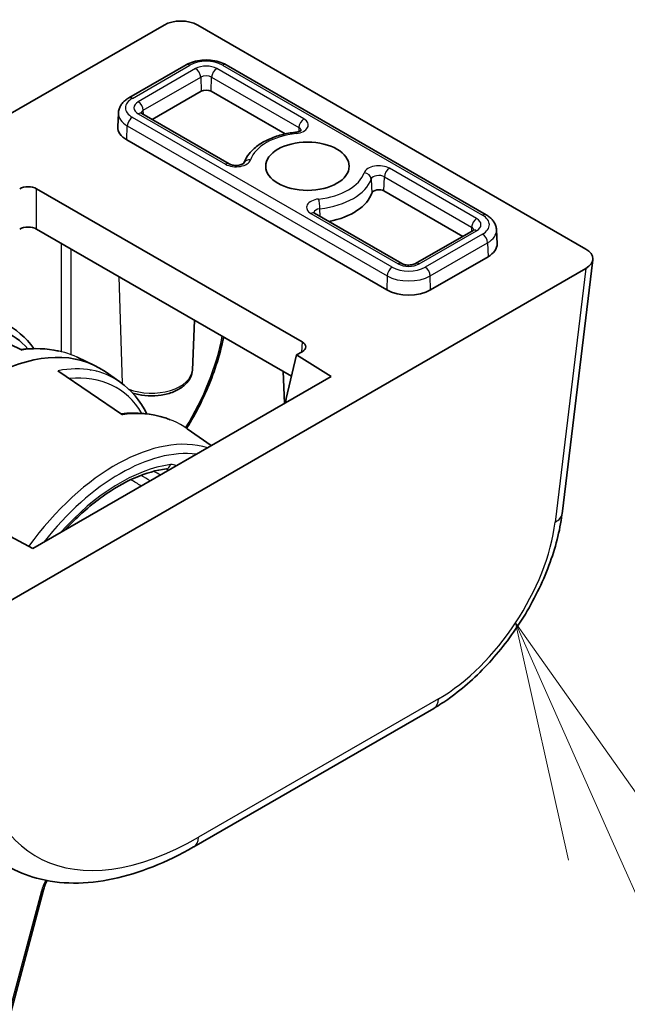
# Model space of a CAD drawing. Units: millimetres. Extents: x 58 to 7136, y 32 to 1437.
# Drawn here: x 1195 to 1220, y 451 to 493 of the extents above; entities that cross this region are included whole.
import ezdxf

# ---------------------------------------------------------------- set-up
doc = ezdxf.new("R2010")
doc.units = ezdxf.units.MM
doc.header["$LTSCALE"] = 4
for name, color, linetype, lineweight in [('Symbol (TK)', 100, 'Continuous', 18), ('Visible (ISO)', 7, 'Continuous', 35), ('Visible Narrow (ISO)', 7, 'Continuous', 25)]:
    doc.layers.add(name, color=color, linetype=linetype, lineweight=lineweight)

# ---------------------------------------------------------------- blocks, each defined once
blk = doc.blocks.new('バルーン7')
at = {"layer": 'Symbol (TK)', "color": 100}
for p, q in [((304.88, 114.543), (303.867, 116.829)), ((305.337, 114.746), (303.867, 116.829)), ((303.867, 116.829), (304.423, 114.341)), ((304.88, 114.543), (307.165, 109.389))]:
    blk.add_line(p, q, dxfattribs=at)

msp = doc.modelspace()

# ---------------------------------------------------------------- linework, layer by layer
at = {"layer": 'Visible (ISO)'}
for p, q in [((1175.28, 477.6783), (1200.7393, 492.3772)), ((1202.1501, 492.3772), (1218.417, 482.9855)), ((1201.6656, 490.7072), (1199.2615, 489.3192)), ((1214.2345, 484.4202), (1203.345, 490.7072)), ((1202.2932, 489.6001), (1200.2423, 488.4161)), ((1205.8146, 487.812), (1202.7175, 489.6001)), ((1198.8264, 488.6879), (1198.8016, 488.1081)), ((1203.4636, 486.5563), (1199.8095, 488.666)), ((1210.0714, 481.2719), (1199.1819, 487.5589)), ((1195.3987, 485.5136), (1206.5288, 479.0876)), ((1213.2536, 483.5171), (1209.9528, 485.4228)), ((1210.6989, 482.3789), (1207.0448, 484.4886)), ((1206.0805, 477.6564), (1195.3987, 483.8235)), ((1213.6865, 483.767), (1211.2823, 482.3789)), ((1214.6696, 483.7889), (1214.6944, 483.2092)), ((1214.314, 482.6599), (1211.9099, 481.2719)), ((1218.7071, 482.5382), (1217.4164, 471.8816)), ((1218.417, 482.171), (1192.9577, 467.4721)), ((1191.9579, 480.1012), (1194.7956, 478.7496)), ((1201.9252, 477.9116), (1202.0147, 480.0038)), ((1205.8566, 476.7156), (1206.2913, 478.5425)), ((1206.5288, 478.6796), (1206.2913, 478.5425)), ((1206.2913, 478.5425), (1207.7428, 477.6415)), ((1197.1035, 478.4441), (1197.799, 478.1183)), ((1199.0016, 476.0345), (1196.2964, 477.8832)), ((1197.6671, 477.9064), (1197.6566, 477.9125)), ((1198.8842, 477.4183), (1198.2737, 477.8443)), ((1205.7903, 476.5142), (1205.7328, 477.8571)), ((1207.7428, 477.6415), (1195.2377, 470.4217)), ((1205.8239, 476.5336), (1205.8566, 476.7156)), ((1202.7206, 474.7419), (1201.7108, 475.4465)), ((1195.2377, 470.4217), (1193.679, 471.2608)), ((1212.0397, 463.7243), (1201.9837, 457.9184)), ((1193.9424, 449.5817), (1195.6837, 456.1113))]:
    msp.add_line(p, q, dxfattribs=at)
for centre, major_axis, ratio, start_param, end_param in [((1201.4447, 491.966), (1, 0), 0.5801665, 0.7878312, 2.3537615), ((1202.5053, 489.4777), (-0.3, 0), 0.5773503, 3.9269908, 5.4977871), ((1200.1012, 488.0896), (-1.3, 0), 0.5773503, 6.2584901, 7.0685835), ((1195.0454, 485.3091), (-0.5, 0), 0.5780539, 3.9275998, 5.4971782), ((1206.748, 485.6401), (2.75, 0), 0.5773503, 5.046087, 6.0890104), ((1209.7407, 485.3003), (-0.3, 0), 0.5773503, 3.9269908, 6.0890104), ((1195.0454, 483.619), (0.5, 0), 0.5780539, 0.7860072, 2.3555855), ((1213.3948, 483.1906), (1.3, 0), 0.5773503, 5.4977871, 6.3078805), ((1217.7047, 482.5783), (1.0049, 0), 0.5745477, 5.5002201, 7.0661505), ((1210.9906, 481.8026), (-1.3, 0), 0.5773503, 0.7853982, 2.3561945), ((1189.9402, 471.5785), (-4.3418, -7.8302), 0.551395, 2.9475952, 3.4680389), ((1193.2422, 469.6776), (4.8, 8.3138), 0.5773503, 6.2337194, 7.7595488), ((1206.1746, 478.8836), (0.5006, 0), 0.5766475, 5.4983961, 7.0679745), ((1194.0071, 469.247), (-4.6242, -8.3292), 0.5522118, 3.0820517, 3.0849475), ((1200.7969, 474.0671), (0.0392, -0.2974), 0.7464694, 0, 0.0024862), ((1201.4837, 458.7844), (0.5, -0.866), 0.5773503, 6.2772796, 6.2831853)]:
    msp.add_ellipse(centre, major_axis=major_axis, ratio=ratio, start_param=start_param, end_param=end_param, dxfattribs=at)
msp.add_ellipse((1206.748, 486.4566), major_axis=(1.75, 0), ratio=0.5773503, dxfattribs=at)
for points, knots in [([(1201.6656, 490.7072), (1201.7614, 490.7625), (1201.8667, 490.8061), (1202.089, 490.8715), (1202.2062, 490.8932), (1202.4447, 490.9151), (1202.566, 490.9151), (1202.8045, 490.8932), (1202.9216, 490.8715), (1203.144, 490.8061), (1203.2492, 490.7625), (1203.345, 490.7072)], [3.1415927, 3.1415927, 3.1415927, 3.1415927, 3.4557519, 3.4557519, 3.7699112, 3.7699112, 4.0840704, 4.0840704, 4.3982297, 4.3982297, 4.712389, 4.712389, 4.712389, 4.712389]), ([(1198.8264, 488.6879), (1198.8287, 488.7427), (1198.8384, 488.7971), (1198.8705, 488.9007), (1198.8928, 488.95), (1198.947, 489.0416), (1198.9787, 489.084), (1199.0493, 489.162), (1199.088, 489.1976), (1199.1709, 489.2628), (1199.2151, 489.2924), (1199.2615, 489.3192)], [2.38088971, 2.38088971, 2.38088971, 2.38088971, 2.5330303, 2.5330303, 2.68517089, 2.68517089, 2.83731148, 2.83731148, 2.98945207, 2.98945207, 3.14159265, 3.14159265, 3.14159265, 3.14159265]), ([(1199.7678, 488.6981), (1199.7678, 488.6981), (1199.7685, 488.6971), (1199.7723, 488.6929), (1199.7766, 488.6887), (1199.7897, 488.6784), (1199.7985, 488.6723), (1199.8095, 488.666)], [4.30737775, 4.30737775, 4.30737775, 4.30737775, 4.4081078, 4.4081078, 4.56024839, 4.56024839, 4.71238898, 4.71238898, 4.71238898, 4.71238898]), ([(1206.2461, 487.8837), (1206.0446, 487.8608), (1205.8472, 487.8241), (1205.4699, 487.724), (1205.29, 487.6607), (1204.9562, 487.5089), (1204.8023, 487.4205), (1204.5283, 487.2196), (1204.4081, 487.1071), (1204.2123, 486.8611), (1204.1361, 486.7277), (1204.0868, 486.5861)], [2.5503694, 2.5503694, 2.5503694, 2.5503694, 2.7868587, 2.7868587, 3.023348, 3.023348, 3.2598373, 3.2598373, 3.4963266, 3.4963266, 3.7287113, 3.7287113, 3.7287113, 3.7287113]), ([(1206.2461, 487.8837), (1206.2824, 487.8878), (1206.3171, 487.8945), (1206.3777, 487.9112), (1206.404, 487.921), (1206.4455, 487.9403), (1206.4612, 487.9499), (1206.4826, 487.9654), (1206.4887, 487.9716), (1206.4924, 487.9757), (1206.4928, 487.9764), (1206.4928, 487.9764)], [5.69196206, 5.69196206, 5.69196206, 5.69196206, 5.94130055, 5.94130055, 6.17869867, 6.17869867, 6.39807501, 6.39807501, 6.60276154, 6.60276154, 6.68819653, 6.68819653, 6.68819653, 6.68819653]), ([(1203.4636, 486.5563), (1203.4789, 486.5474), (1203.4983, 486.5382), (1203.5455, 486.5205), (1203.5738, 486.5123), (1203.6373, 486.4991), (1203.6727, 486.4944), (1203.7464, 486.49), (1203.7847, 486.4905), (1203.8588, 486.4969), (1203.8945, 486.5027), (1203.9581, 486.5182), (1203.9861, 486.5276), (1204.0313, 486.547), (1204.049, 486.5569), (1204.0738, 486.5736), (1204.0815, 486.5805), (1204.0877, 486.587), (1204.0887, 486.5884), (1204.0887, 486.5884)], [4.712389, 4.712389, 4.712389, 4.712389, 4.9236474, 4.9236474, 5.1516124, 5.1516124, 5.3947263, 5.3947263, 5.6461315, 5.6461315, 5.8966675, 5.8966675, 6.1368439, 6.1368439, 6.359622, 6.359622, 6.5660546, 6.5660546, 6.6881965, 6.6881965, 6.6881965, 6.6881965]), ([(1207.0031, 484.5208), (1207.0031, 484.5208), (1207.0038, 484.5198), (1207.0076, 484.5156), (1207.0119, 484.5114), (1207.025, 484.5011), (1207.0338, 484.495), (1207.0448, 484.4886)], [4.30737775, 4.30737775, 4.30737775, 4.30737775, 4.4081078, 4.4081078, 4.56024839, 4.56024839, 4.71238898, 4.71238898, 4.71238898, 4.71238898]), ([(1214.2345, 484.4202), (1214.2809, 484.3934), (1214.325, 484.3638), (1214.4079, 484.2986), (1214.4467, 484.263), (1214.5172, 484.185), (1214.549, 484.1426), (1214.6032, 484.051), (1214.6255, 484.0018), (1214.6576, 483.8981), (1214.6672, 483.8437), (1214.6696, 483.7889)], [4.71238898, 4.71238898, 4.71238898, 4.71238898, 4.86452957, 4.86452957, 5.01667016, 5.01667016, 5.16881074, 5.16881074, 5.32095133, 5.32095133, 5.47309192, 5.47309192, 5.47309192, 5.47309192]), ([(1213.6865, 483.767), (1213.6975, 483.7733), (1213.7063, 483.7794), (1213.7194, 483.7897), (1213.7237, 483.794), (1213.7275, 483.7982), (1213.7281, 483.7991), (1213.7281, 483.7991)], [0, 0, 0, 0, 0.15214059, 0.15214059, 0.30428118, 0.30428118, 0.40501123, 0.40501123, 0.40501123, 0.40501123]), ([(1210.6989, 482.3789), (1210.7142, 482.3701), (1210.7336, 482.3608), (1210.7808, 482.3432), (1210.8092, 482.335), (1210.8726, 482.3218), (1210.908, 482.317), (1210.9817, 482.3126), (1211.0201, 482.3132), (1211.0941, 482.3195), (1211.1298, 482.3254), (1211.1934, 482.3409), (1211.2215, 482.3503), (1211.2592, 482.3665), (1211.2717, 482.3728), (1211.2823, 482.3789)], [4.712389, 4.712389, 4.712389, 4.712389, 4.9236474, 4.9236474, 5.1516124, 5.1516124, 5.3947263, 5.3947263, 5.6461315, 5.6461315, 5.8966675, 5.8966675, 6.1368439, 6.1368439, 6.2831853, 6.2831853, 6.2831853, 6.2831853]), ([(1203.2388, 479.2971), (1203.1609, 478.9119), (1203.0564, 478.5185), (1202.6924, 477.4048), (1202.3703, 476.667), (1201.8881, 475.7981), (1201.7894, 475.6295), (1201.6869, 475.463)], [0.10619236, 0.10619236, 0.10619236, 0.10619236, 0.23722332, 0.23722332, 0.47763447, 0.47763447, 0.53604251, 0.53604251, 0.53604251, 0.53604251]), ([(1201.9252, 477.9116), (1201.9206, 477.8026), (1201.8923, 477.6952), (1201.7932, 477.4879), (1201.7185, 477.39), (1201.5227, 477.2027), (1201.395, 477.1178), (1201.1016, 476.9749), (1200.9335, 476.9192), (1200.5812, 476.8448), (1200.3972, 476.8259), (1200.0303, 476.8252), (1199.8475, 476.843), (1199.5874, 476.8963), (1199.5039, 476.918), (1199.4232, 476.9441)], [5.5224824, 5.5224824, 5.5224824, 5.5224824, 5.7670691, 5.7670691, 6.0407126, 6.0407126, 6.3679259, 6.3679259, 6.7179014, 6.7179014, 7.0648924, 7.0648924, 7.409393, 7.409393, 7.5780701, 7.5780701, 7.5780701, 7.5780701]), ([(1198.9399, 476.0767), (1199.5924, 476.1512), (1200.2224, 476.0909), (1200.8536, 475.8808), (1200.9213, 475.8561), (1200.988, 475.8295)], [0.00967558, 0.00967558, 0.00967558, 0.00967558, 0.28601398, 0.28601398, 0.31962994, 0.31962994, 0.31962994, 0.31962994]), ([(1196.5753, 471.194), (1196.6476, 471.2719), (1196.7205, 471.3484), (1197.2301, 471.8694), (1197.6859, 472.2639), (1198.6066, 472.9263), (1199.0716, 473.1941), (1199.9786, 473.5885), (1200.4206, 473.7149), (1200.8361, 473.7697)], [2.38345075, 2.38345075, 2.38345075, 2.38345075, 2.4247641, 2.4247641, 2.67009051, 2.67009051, 2.91541692, 2.91541692, 3.16074333, 3.16074333, 3.16074333, 3.16074333]), ([(1217.4125, 471.8569), (1217.3265, 471.1695), (1217.1378, 470.4407), (1216.5945, 468.9873), (1216.2295, 468.2434), (1215.3809, 466.8711), (1214.8927, 466.2226), (1213.8491, 465.0769), (1213.2808, 464.5663), (1212.4903, 464.0015), (1212.274, 463.8611), (1212.0568, 463.7348)], [0.0033828, 0.0033828, 0.0033828, 0.0033828, 0.2459989, 0.2459989, 0.4920164, 0.4920164, 0.7304631, 0.7304631, 0.9685923, 0.9685923, 1.0568571, 1.0568571, 1.0568571, 1.0568571]), ([(1201.9805, 457.9172), (1200.8431, 457.2605), (1199.6942, 456.8026), (1197.4837, 456.3366), (1196.3858, 456.3315), (1194.9734, 456.7192), (1194.566, 456.8891), (1194.1912, 457.1057)], [0, 0, 0, 0, 0.4719428, 0.4719428, 0.953459, 0.953459, 1.1634181, 1.1634181, 1.1634181, 1.1634181]), ([(1195.8385, 456.501), (1195.8351, 456.4947), (1195.8318, 456.4883), (1195.8127, 456.4514), (1195.7978, 456.4206), (1195.7698, 456.3586), (1195.7566, 456.3274), (1195.7324, 456.2652), (1195.7212, 456.2341), (1195.7009, 456.1723), (1195.6918, 456.1416), (1195.6837, 456.1113)], [4.33882271, 4.33882271, 4.33882271, 4.33882271, 4.35726203, 4.35726203, 4.44604377, 4.44604377, 4.53482551, 4.53482551, 4.62360724, 4.62360724, 4.71238898, 4.71238898, 4.71238898, 4.71238898])]:
    msp.add_open_spline(points, degree=3, knots=knots, dxfattribs=at)
for points in [[(1194.0318, 479.8774), (1194.5216, 479.6475), (1194.9536, 479.2827), (1195.2847, 478.8105)], [(1194.7465, 478.773), (1195.2915, 478.8406), (1195.8215, 478.8174), (1196.3121, 478.7074)], [(1198.8954, 477.4074), (1199.3541, 477.0877), (1199.7394, 476.6299), (1200.0163, 476.0753)], [(1200.847, 473.7705), (1200.847, 473.7705), (1200.8457, 473.7708), (1200.8419, 473.7705)], [(1196.3496, 457.1079), (1196.3496, 457.1079), (1196.3495, 457.1078), (1196.3495, 457.1078)]]:
    msp.add_open_spline(points, degree=3, dxfattribs=at)
at = {"layer": 'Visible Narrow (ISO)'}
for p, q in [((1199.4115, 489.3043), (1201.8156, 490.6923)), ((1202.0637, 490.5492), (1199.6595, 489.1611)), ((1206.6011, 488.4394), (1202.947, 490.5492)), ((1203.195, 490.6923), (1214.0845, 484.4053)), ((1199.8715, 488.8023), (1202.2757, 490.1904)), ((1202.2757, 490.1904), (1202.2932, 489.6001)), ((1202.7175, 489.6001), (1202.735, 490.1904)), ((1202.735, 490.1904), (1206.3891, 488.0806)), ((1210.3009, 482.2209), (1199.4115, 488.5079)), ((1199.6595, 488.6511), (1203.3136, 486.5414)), ((1199.8767, 488.6272), (1199.8715, 488.8023)), ((1199.1819, 487.5589), (1199.1995, 488.1491)), ((1199.1995, 488.1491), (1210.0889, 481.8621)), ((1206.3891, 488.0806), (1206.3842, 487.9143)), ((1209.9528, 485.4228), (1209.9703, 486.013)), ((1209.9703, 486.013), (1213.6245, 483.9033)), ((1213.8365, 484.2621), (1210.1823, 486.3718)), ((1209.422, 485.9166), (1209.4463, 485.3338)), ((1195.3987, 483.8235), (1195.3987, 485.5136)), ((1206.8948, 484.4738), (1210.5489, 482.3641)), ((1207.2764, 484.3549), (1207.2738, 484.6764)), ((1211.4323, 482.3641), (1213.8365, 483.7521)), ((1214.0845, 483.6089), (1211.6803, 482.2209)), ((1213.6245, 483.9033), (1213.6193, 483.7282)), ((1196.4243, 483.2314), (1196.4243, 478.682)), ((1211.8923, 481.8621), (1214.2965, 483.2501)), ((1214.2965, 483.2501), (1214.314, 482.6599)), ((1196.8484, 478.5516), (1196.8484, 482.9866)), ((1210.0889, 481.8621), (1210.0714, 481.2719)), ((1211.9099, 481.2719), (1211.8923, 481.8621)), ((1218.417, 482.171), (1217.1291, 471.5376)), ((1198.8506, 481.8306), (1198.9888, 477.3396)), ((1206.5288, 479.0876), (1206.5032, 478.6648)), ((1197.9237, 477.8513), (1197.9081, 477.8604)), ((1212.2451, 464.1261), (1202.1891, 458.3202)), ((1195.606, 456.0661), (1193.8647, 449.5365))]:
    msp.add_line(p, q, dxfattribs=at)
for centre, major_axis, ratio, start_param, end_param in [((1201.8156, 490.4474), (-0.15, 0.2598), 0.5773503, 5.4977871, 6.2831853), ((1202.5053, 490.2941), (0.9754, 0), 0.5773503, 0.7853982, 2.3561945), ((1202.5053, 490.2941), (-0.6246, 0), 0.5773503, 3.9269908, 5.4977871), ((1202.0637, 490.3042), (0.15, -0.2598), 0.5773503, 0.8203047, 2.3561945), ((1202.947, 490.3042), (-0.15, -0.2598), 0.5773503, 3.9269908, 5.4628806), ((1203.195, 490.4474), (0.15, 0.2598), 0.5773503, 0, 0.7853982), ((1202.5053, 490.0577), (0.3248, 0), 0.5773503, 0.7853982, 2.3561945), ((1200.1012, 488.9061), (-0.9754, 0), 0.5773503, 5.4977871, 7.0685835), ((1199.4115, 489.0593), (-0.15, 0.2598), 0.5773503, 5.4977871, 6.2831853), ((1200.1012, 488.9061), (-0.6246, 0), 0.5773503, 5.4977871, 7.0685835), ((1199.6595, 488.9162), (0.15, -0.2598), 0.5773503, 0.8203047, 2.3561945), ((1200.1012, 488.6697), (-1.2752, 0), 0.5773503, 6.2584901, 7.0685835), ((1199.4115, 488.263), (-0.15, -0.2598), 0.5773503, 3.9269908, 5.4628806), ((1199.6595, 488.4062), (0.15, 0.2598), 0.5773503, 0, 0.7853982), ((1200.1012, 488.6697), (-0.3248, 0), 0.5773503, 5.4977871, 6.1862273), ((1206.1595, 488.1844), (0.6246, 0), 0.5773503, 4.9065639, 7.0685835), ((1206.6011, 488.1945), (-0.15, -0.2598), 0.5773503, 3.9269908, 5.4628806), ((1206.1595, 487.948), (0.3248, 0), 0.5773503, 0.096958, 0.7853982), ((1206.748, 486.4566), (-2.4254, 0), 0.5773503, 4.9065639, 6.0890104), ((1206.28, 487.5856), (-0.0338, 0.2981), 0.1575488, 5.6587344, 6.2831853), ((1203.7553, 486.7964), (0.6246, 0), 0.5773503, 3.9269908, 6.0890104), ((1203.3136, 486.2964), (0.15, 0.2598), 0.5773503, 0, 0.7853982), ((1204.3682, 486.4819), (-0.284, 0.0967), 0.8011523, 4.9787855, 6.2485931), ((1209.7407, 486.1168), (-0.6246, 0), 0.5773503, 3.9269908, 6.0890104), ((1206.748, 486.4566), (2.4254, 0), 0.5773503, 4.9065639, 6.0890104), ((1209.1278, 485.9415), (0.284, -0.0967), 0.8011523, 0.3013031, 1.8371928), ((1209.7407, 485.8804), (-0.3248, 0), 0.5773503, 3.9269908, 6.0890104), ((1210.1823, 486.1269), (-0.15, -0.2598), 0.5773503, 3.9269908, 5.4628806), ((1206.748, 486.2202), (2.7252, 0), 0.5773503, 4.9065639, 6.0890104), ((1207.3365, 484.7288), (-0.6246, 0), 0.5773503, 4.9065639, 7.0685835), ((1207.216, 484.8377), (0.0338, -0.2981), 0.1575488, 0.981252, 2.5171418), ((1206.8948, 484.2288), (0.15, 0.2598), 0.5773503, 0, 0.7853982), ((1207.3365, 484.4924), (-0.3248, 0), 0.5773503, 4.9065639, 6.1862273), ((1214.0845, 484.1604), (0.15, 0.2598), 0.5773503, 0, 0.7853982), ((1213.3948, 484.0071), (0.9754, 0), 0.5773503, 5.4977871, 7.0685835), ((1213.8365, 484.0172), (-0.15, -0.2598), 0.5773503, 3.9269908, 5.4628806), ((1213.3948, 484.0071), (0.6246, 0), 0.5773503, 5.4977871, 7.0685835), ((1213.3948, 483.7707), (0.3248, 0), 0.5773503, 0.096958, 0.7853982), ((1213.8365, 483.5072), (-0.15, 0.2598), 0.5773503, 5.4977871, 6.2831853), ((1214.0845, 483.364), (0.15, -0.2598), 0.5773503, 0.8203047, 2.3561945), ((1213.3948, 483.7707), (1.2752, 0), 0.5773503, 5.4977871, 6.3078805), ((1210.5489, 482.1191), (0.15, 0.2598), 0.5773503, 0, 0.7853982), ((1210.9906, 482.6191), (0.6246, 0), 0.5773503, 3.9269908, 5.4977871), ((1211.4323, 482.1191), (-0.15, 0.2598), 0.5773503, 5.4977871, 6.2831853), ((1210.3009, 481.9759), (-0.15, -0.2598), 0.5773503, 3.9269908, 5.4628806), ((1210.9906, 482.3827), (1.2752, 0), 0.5773503, 3.9269908, 5.4977871), ((1210.9906, 482.6191), (-0.9754, 0), 0.5773503, 0.7853982, 2.3561945), ((1211.6803, 481.9759), (-0.15, 0.2598), 0.5773503, 3.9618974, 5.4977871), ((1198.2207, 477.5787), (-3.7818, -6.1293), 0.5568606, 1.5737791, 2.175633), ((1192.5074, 470.1129), (4.9137, 8.1618), 0.6022539, 0.0626916, 0.4497317), ((1194.0071, 469.247), (-4.6242, -8.3292), 0.5522118, 3.0849475, 3.5710181), ((1200.2072, 477.9361), (1.7185, 0), 0.5773503, 4.1305113, 6.2584901), ((1194.2112, 469.1343), (4.4747, 8.0699), 0.551395, 5.9791356, 6.6517726), ((1196.749, 467.6423), (-4.7722, -7.9271), 0.6022263, 3.1010587, 3.5865823), ((1198.7018, 466.5256), (4.5301, 7.8463), 0.5773503, 0.136975, 1.389198), ((1198.8991, 466.4116), (4.3804, 7.5871), 0.5773503, 0.2423131, 1.3284832), ((1198.8991, 466.4116), (-4.1449, -7.1791), 0.5773503, 3.5587743, 4.3669389), ((-222.0438, -4387.2674), (332.7782, -5232.2813), 0.7869376, 2.7093594, 2.7094355), ((1200.7969, 474.0671), (0.0392, -0.2974), 0.7464694, 0.0024862, 1.0504523), ((1200.5925, 473.3396), (0.2665, 0.4247), 0.5854306, 5.9925997, 6.3316696), ((1200.8046, 473.2171), (0.401, 0.6933), 0.5768269, 6.1937765, 6.7006551), ((-1309.8419, -5479.5819), (507.1524, 6607.9707), 0.8103386, 5.8921841, 5.8922755), ((-867.526, -5280.3068), (-406.4501, 6390.6341), 0.7869377, 5.7802898, 5.7803724), ((1212.5665, 469.2477), (-3.5674, -5.4425), 0.5357521, 0.815754, 2.3167372), ((1216.4237, 472.0018), (0.9927, -0.1202), 0.5745477, 5.5696955, 6.2831853), ((1211.5397, 464.5903), (0.5, -0.866), 0.5773503, 0, 0.715585), ((1202.8813, 469.3515), (-7.6836, -11.7222), 0.5357521, 5.5979562, 7.0989393), ((1201.4837, 458.7844), (0.5, -0.866), 0.5773503, 0, 0.715585), ((1196.4958, 456.2059), (-0.6696, -1.1598), 0.5773503, 4.1735431, 4.1737111), ((1196.4958, 456.2059), (-0.6696, -1.1598), 0.5773503, 4.7811144, 5.1487213), ((1195.3938, 456.1886), (0.2899, -0.0773), 0.3450664, 5.6206309, 6.2831853)]:
    msp.add_ellipse(centre, major_axis=major_axis, ratio=ratio, start_param=start_param, end_param=end_param, dxfattribs=at)

# ---------------------------------------------------------------- block references
at = {"layer": 'Symbol (TK)', "xscale": 4, "yscale": 4, "zscale": 4}
msp.add_blockref('バルーン7', (0, 0), dxfattribs=at)

doc.saveas('drawing.dxf')
